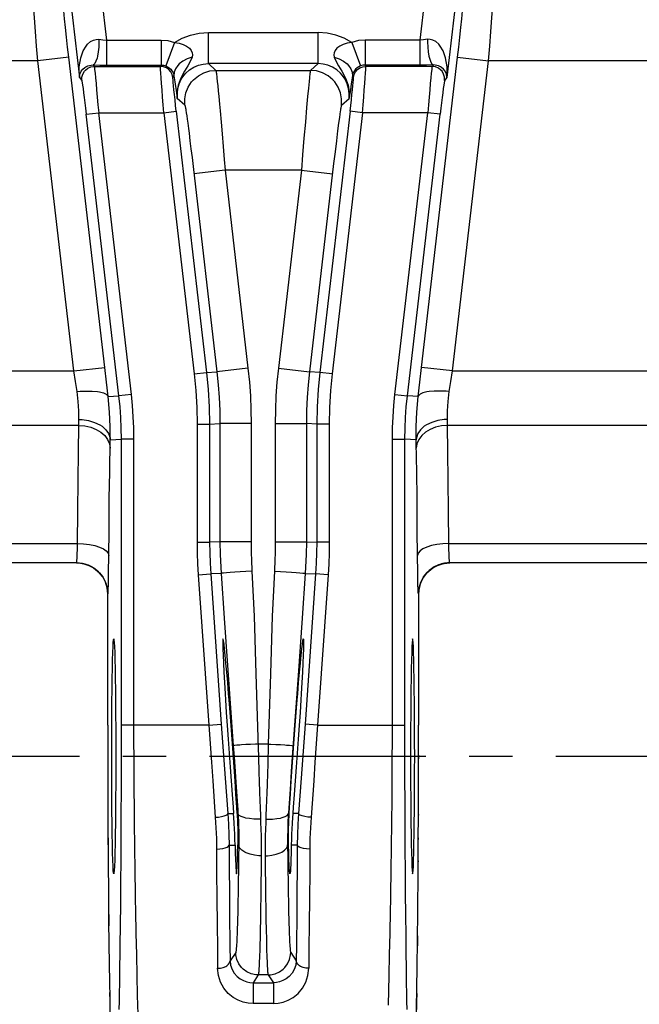
# Model space of a CAD drawing. Extents: x 0 to 420, y 0 to 297.
# Drawn here: x 120 to 145, y 25 to 64 of the extents above; entities that cross this region are included whole.
import ezdxf

# ---------------------------------------------------------------- set-up
doc = ezdxf.new("R2010")
doc.units = 0
doc.header["$LTSCALE"] = 23.1
doc.linetypes.add('CENTER', pattern=[0.6, 0.375, -0.075, 0.075, -0.075])
doc.layers.get('0').update_dxf_attribs({"linetype": 'CONTINUOUS'})
doc.layers.add('DEFAULT_1', color=7, linetype='CENTER')
doc.layers.add('SURFACE', color=7, linetype='CONTINUOUS')

msp = doc.modelspace()

# ---------------------------------------------------------------- linework, layer by layer
at = {"color": 9, "linetype": 'CONTINUOUS'}
for p, q in [((128.034, 63.675), (132.423, 63.675)), ((132.423, 62.425), (128.034, 62.425)), ((128.335, 62.157), (132.122, 62.157)), ((131.756, 58.158), (128.701, 58.158)), ((130.434, 35.184), (130.022, 35.184)), ((128.812, 32.402), (129.043, 32.41)), ((129.186, 32.415), (129.218, 32.416)), ((131.271, 32.415), (131.239, 32.416)), ((131.645, 32.402), (131.414, 32.41)), ((128.862, 31.138), (129.105, 31.146)), ((129.213, 31.15), (129.252, 31.151)), ((131.244, 31.15), (131.205, 31.151)), ((131.595, 31.138), (131.352, 31.146)), ((129.822, 25.636), (130.635, 25.636)), ((130.429, 25.946), (130.028, 25.946)), ((130.635, 24.799), (129.822, 24.799))]:
    msp.add_line(p, q, dxfattribs=at)
at = {"color": 7, "linetype": 'CONTINUOUS'}
for points in [[(124.248, 29.996), (124.238, 30.03), (124.228, 30.132), (124.219, 30.301), (124.21, 30.534), (124.201, 30.828), (124.194, 31.178), (124.187, 31.579), (124.181, 32.026), (124.175, 32.512), (124.171, 33.029), (124.168, 33.571), (124.167, 34.129), (124.166, 34.696), (124.167, 35.262), (124.168, 35.82), (124.171, 36.362), (124.175, 36.88), (124.181, 37.365), (124.187, 37.812), (124.194, 38.213), (124.201, 38.564), (124.21, 38.857), (124.219, 39.09), (124.228, 39.259), (124.238, 39.361), (124.248, 39.396)], [(124.248, 39.396), (124.258, 39.361), (124.268, 39.259), (124.277, 39.09), (124.286, 38.857), (124.295, 38.564), (124.303, 38.213), (124.31, 37.812), (124.316, 37.365), (124.321, 36.88), (124.325, 36.362), (124.328, 35.82), (124.33, 35.262), (124.33, 34.696), (124.33, 34.129), (124.328, 33.571), (124.325, 33.029), (124.321, 32.512), (124.316, 32.026), (124.31, 31.579), (124.303, 31.178), (124.295, 30.828), (124.286, 30.534), (124.277, 30.301), (124.268, 30.132), (124.258, 30.03), (124.248, 29.996)], [(128.622, 39.396), (128.618, 39.387), (128.613, 39.321), (128.613, 39.191), (128.617, 38.997), (128.627, 38.742), (128.641, 38.431), (128.659, 38.067), (128.681, 37.655), (128.707, 37.202), (128.722, 36.961), (128.753, 36.457), (128.787, 35.928), (128.824, 35.381), (128.862, 34.825), (128.902, 34.266), (128.942, 33.714), (128.983, 33.175), (129.023, 32.658), (129.043, 32.41)], [(129.186, 32.415), (129.171, 32.663), (129.138, 33.179), (129.103, 33.717), (129.066, 34.268), (129.027, 34.826), (128.987, 35.382), (128.946, 35.928), (128.906, 36.457), (128.866, 36.962), (128.847, 37.202), (128.809, 37.655), (128.773, 38.067), (128.74, 38.431), (128.71, 38.743), (128.684, 38.997), (128.661, 39.191), (128.642, 39.322), (128.628, 39.387), (128.622, 39.396)], [(131.271, 32.415), (131.286, 32.663), (131.319, 33.179), (131.354, 33.717), (131.391, 34.268), (131.43, 34.826), (131.47, 35.382), (131.511, 35.928), (131.551, 36.457), (131.591, 36.962), (131.61, 37.202), (131.648, 37.655), (131.684, 38.067), (131.717, 38.431), (131.747, 38.743), (131.773, 38.997), (131.796, 39.191), (131.815, 39.322), (131.829, 39.387), (131.834, 39.396)], [(131.834, 39.396), (131.839, 39.387), (131.844, 39.321), (131.844, 39.191), (131.84, 38.997), (131.83, 38.742), (131.816, 38.431), (131.798, 38.067), (131.776, 37.655), (131.749, 37.202), (131.735, 36.961), (131.704, 36.457), (131.67, 35.928), (131.633, 35.381), (131.595, 34.825), (131.555, 34.266), (131.515, 33.714), (131.474, 33.175), (131.434, 32.658), (131.414, 32.41)], [(136.209, 39.396), (136.199, 39.361), (136.189, 39.259), (136.18, 39.09), (136.171, 38.857), (136.162, 38.564), (136.154, 38.213), (136.147, 37.812), (136.141, 37.365), (136.136, 36.88), (136.132, 36.362), (136.129, 35.82), (136.127, 35.262), (136.127, 34.696), (136.127, 34.129), (136.129, 33.571), (136.132, 33.029), (136.136, 32.512), (136.141, 32.026), (136.147, 31.579), (136.154, 31.178), (136.162, 30.828), (136.171, 30.534), (136.18, 30.301), (136.189, 30.132), (136.199, 30.03), (136.209, 29.996)], [(136.209, 29.996), (136.219, 30.03), (136.228, 30.132), (136.238, 30.301), (136.247, 30.534), (136.255, 30.828), (136.263, 31.178), (136.27, 31.579), (136.276, 32.026), (136.281, 32.512), (136.286, 33.029), (136.289, 33.571), (136.29, 34.129), (136.291, 34.696), (136.29, 35.262), (136.289, 35.82), (136.286, 36.362), (136.281, 36.88), (136.276, 37.365), (136.27, 37.812), (136.263, 38.213), (136.255, 38.564), (136.247, 38.857), (136.238, 39.09), (136.228, 39.259), (136.219, 39.361), (136.209, 39.396)], [(129.105, 31.146), (129.099, 31.376), (129.09, 31.623), (129.085, 31.753), (129.069, 32.043), (129.043, 32.41)], [(129.186, 32.415), (129.204, 32.048), (129.213, 31.758), (129.215, 31.628), (129.216, 31.38), (129.213, 31.15)], [(131.244, 31.15), (131.241, 31.38), (131.242, 31.628), (131.244, 31.758), (131.253, 32.048), (131.271, 32.415)], [(131.414, 32.41), (131.388, 32.043), (131.372, 31.753), (131.367, 31.623), (131.358, 31.376), (131.352, 31.146)], [(129.105, 31.146), (129.112, 30.83), (129.12, 30.56), (129.128, 30.34), (129.132, 30.249), (129.141, 30.109), (129.15, 30.024), (129.159, 29.996)], [(129.159, 29.996), (129.168, 30.024), (129.177, 30.109), (129.185, 30.25), (129.19, 30.341), (129.198, 30.561), (129.206, 30.832), (129.213, 31.15)], [(131.298, 29.996), (131.289, 30.024), (131.28, 30.109), (131.271, 30.25), (131.267, 30.341), (131.259, 30.561), (131.251, 30.832), (131.244, 31.15)], [(131.352, 31.146), (131.345, 30.83), (131.337, 30.56), (131.329, 30.34), (131.325, 30.249), (131.316, 30.109), (131.307, 30.024), (131.298, 29.996)]]:
    msp.add_lwpolyline(points, dxfattribs=at)
at = {"layer": 'DEFAULT_1', "color": 2, "linetype": 'CENTER'}
msp.add_line((192.178, 34.696), (43.048, 34.696), dxfattribs=at)
at = {"layer": 'SURFACE', "color": 9, "linetype": 'CONTINUOUS'}
for p, q in [((123.673, 65.863), (123.963, 63.37)), ((136.784, 65.863), (136.494, 63.37)), ((122.432, 65.719), (122.878, 61.87)), ((138.025, 65.719), (137.579, 61.87)), ((128.034, 62.425), (128.034, 63.675)), ((132.423, 62.425), (132.423, 63.675)), ((123.963, 63.37), (126.153, 63.37)), ((123.963, 63.37), (123.963, 62.37)), ((126.153, 63.37), (126.153, 62.37)), ((126.678, 63.275), (126.328, 62.339)), ((133.779, 63.275), (134.129, 62.339)), ((136.494, 63.37), (134.304, 63.37)), ((134.304, 63.37), (134.304, 62.37)), ((136.494, 63.37), (136.494, 62.37)), ((122.449, 62.684), (121.208, 62.54)), ((123.89, 50.268), (122.449, 62.684)), ((136.567, 50.268), (138.008, 62.684)), ((138.008, 62.684), (139.249, 62.54)), ((121.208, 62.54), (113.849, 62.54)), ((122.648, 50.124), (121.208, 62.54)), ((123.419, 62.372), (123.466, 62.312)), ((123.466, 62.312), (126.121, 62.312)), ((123.963, 62.37), (126.153, 62.37)), ((126.121, 62.312), (126.153, 62.37)), ((128.335, 62.157), (128.034, 62.425)), ((132.122, 62.157), (132.423, 62.425)), ((136.494, 62.37), (134.304, 62.37)), ((134.336, 62.312), (134.304, 62.37)), ((136.991, 62.312), (134.336, 62.312)), ((137.038, 62.372), (136.991, 62.312)), ((137.809, 50.124), (139.249, 62.54)), ((146.608, 62.54), (139.249, 62.54)), ((126.618, 61.87), (126.659, 61.943)), ((133.839, 61.87), (133.798, 61.943)), ((122.878, 61.87), (122.97, 61.754)), ((128.376, 61.859), (128.391, 61.713)), ((128.391, 61.713), (128.409, 61.539)), ((128.409, 61.539), (128.428, 61.34)), ((132.066, 61.713), (132.039, 61.443)), ((137.579, 61.87), (137.487, 61.754)), ((128.428, 61.34), (128.449, 61.116)), ((128.449, 61.116), (128.478, 60.804)), ((132.008, 61.116), (131.967, 60.67)), ((132.039, 61.443), (132.008, 61.116)), ((133.684, 61.148), (133.664, 61.031)), ((127.093, 60.763), (126.793, 61.031)), ((128.478, 60.804), (128.502, 60.532)), ((133.364, 60.763), (133.664, 61.031)), ((123.149, 60.405), (123.646, 60.462)), ((124.458, 49.123), (123.149, 60.405)), ((123.646, 60.462), (126.254, 60.462)), ((124.955, 49.181), (123.646, 60.462)), ((126.254, 60.462), (126.751, 60.52)), ((126.254, 60.462), (127.467, 50.009)), ((126.751, 60.52), (127.964, 50.066)), ((127.134, 60.559), (127.15, 60.458)), ((127.15, 60.458), (127.167, 60.338)), ((127.167, 60.338), (127.187, 60.201)), ((128.502, 60.532), (128.541, 60.089)), ((131.967, 60.67), (131.916, 60.089)), ((133.706, 60.52), (132.493, 50.066)), ((134.203, 60.462), (132.99, 50.009)), ((133.298, 60.4), (133.28, 60.272)), ((134.203, 60.462), (133.706, 60.52)), ((136.811, 60.462), (134.203, 60.462)), ((135.502, 49.181), (136.811, 60.462)), ((135.999, 49.123), (137.308, 60.405)), ((137.308, 60.405), (136.811, 60.462)), ((127.187, 60.201), (127.208, 60.047)), ((127.208, 60.047), (127.237, 59.833)), ((128.541, 60.089), (128.582, 59.614)), ((131.916, 60.089), (131.861, 59.449)), ((133.249, 60.047), (133.208, 59.741)), ((133.28, 60.272), (133.249, 60.047)), ((127.237, 59.833), (127.261, 59.646)), ((127.261, 59.646), (127.3, 59.342)), ((128.582, 59.614), (128.624, 59.113)), ((133.208, 59.741), (133.157, 59.342)), ((127.3, 59.342), (127.34, 59.015)), ((131.861, 59.449), (131.805, 58.769)), ((133.157, 59.342), (133.103, 58.901)), ((127.34, 59.015), (127.382, 58.67)), ((128.624, 59.113), (128.666, 58.595)), ((131.805, 58.769), (131.756, 58.158)), ((133.103, 58.901), (133.047, 58.434)), ((127.382, 58.67), (127.424, 58.314)), ((128.666, 58.595), (128.701, 58.158)), ((133.047, 58.434), (132.078, 50.09)), ((127.424, 58.314), (128.379, 50.09)), ((128.701, 58.158), (127.46, 58.014)), ((128.701, 58.158), (129.62, 50.234)), ((131.756, 58.158), (130.837, 50.234)), ((131.756, 58.158), (132.997, 58.014)), ((112.409, 50.124), (122.648, 50.124)), ((122.648, 50.124), (123.89, 50.268)), ((127.467, 50.009), (127.964, 50.066)), ((127.964, 50.066), (128.379, 50.09)), ((129.62, 50.234), (128.379, 50.09)), ((130.837, 50.234), (132.078, 50.09)), ((132.493, 50.066), (132.078, 50.09)), ((132.99, 50.009), (132.493, 50.066)), ((137.809, 50.124), (136.567, 50.268)), ((137.809, 50.124), (148.048, 50.124)), ((124.023, 49.098), (124.458, 49.123)), ((124.955, 49.181), (124.458, 49.123)), ((135.502, 49.181), (135.999, 49.123)), ((136.434, 49.098), (135.999, 49.123)), ((122.852, 47.943), (122.858, 48.179)), ((122.852, 47.943), (112.205, 47.943)), ((127.584, 47.992), (128.084, 47.992)), ((127.584, 47.992), (127.584, 43.269)), ((128.084, 47.992), (128.499, 48.016)), ((128.084, 47.992), (128.084, 43.269)), ((129.749, 48.016), (128.499, 48.016)), ((128.499, 48.016), (128.499, 43.283)), ((129.749, 48.016), (129.749, 43.283)), ((130.708, 48.016), (131.958, 48.016)), ((130.708, 48.016), (130.708, 43.283)), ((132.373, 47.992), (131.958, 48.016)), ((131.958, 48.016), (131.958, 43.283)), ((132.873, 47.992), (132.373, 47.992)), ((132.373, 47.992), (132.373, 43.269)), ((132.873, 47.992), (132.873, 43.269)), ((148.252, 47.943), (137.605, 47.943)), ((124.086, 46.067), (124.108, 47.369)), ((124.108, 47.369), (124.558, 47.395)), ((125.058, 47.395), (124.558, 47.395)), ((124.558, 35.232), (124.558, 47.395)), ((125.058, 35.946), (125.058, 47.395)), ((135.399, 47.395), (135.899, 47.395)), ((136.349, 47.369), (135.899, 47.395)), ((135.899, 35.708), (135.899, 47.395)), ((112.256, 43.216), (122.801, 43.216)), ((127.584, 43.269), (128.084, 43.269)), ((128.499, 43.283), (128.084, 43.269)), ((129.749, 43.283), (128.499, 43.283)), ((130.708, 43.283), (131.958, 43.283)), ((131.958, 43.283), (132.373, 43.269)), ((132.873, 43.269), (132.373, 43.269)), ((137.656, 43.216), (148.201, 43.216)), ((122.76, 42.446), (122.764, 42.449)), ((137.697, 42.446), (137.668, 42.445)), ((137.697, 42.446), (137.693, 42.449)), ((127.629, 41.969), (128.128, 42.004)), ((127.629, 41.969), (128.054, 35.946)), ((128.543, 42.019), (128.128, 42.004)), ((128.128, 42.004), (128.552, 35.981)), ((132.329, 42.004), (131.904, 35.981)), ((131.914, 42.019), (132.329, 42.004)), ((132.827, 41.969), (132.329, 42.004)), ((132.827, 41.969), (132.403, 35.946)), ((124.008, 41.196), (124.01, 41.196)), ((136.449, 41.196), (136.447, 41.196)), ((124.008, 35.946), (124.008, 35.946)), ((128.054, 35.946), (124.558, 35.946)), ((125.059, 35.21), (125.058, 35.946)), ((128.054, 35.946), (128.552, 35.981)), ((132.403, 35.946), (131.904, 35.981)), ((132.403, 35.946), (135.899, 35.946)), ((136.449, 35.946), (136.449, 35.946)), ((135.9, 34.756), (135.899, 35.708)), ((124.556, 34.28), (124.558, 35.232)), ((129.034, 35.115), (129.065, 34.673)), ((135.902, 33.805), (135.9, 34.756)), ((136.448, 34.741), (136.448, 34.598)), ((129.065, 34.673), (129.106, 34.087)), ((131.392, 34.673), (131.351, 34.087)), ((124.554, 33.332), (124.556, 34.28)), ((129.106, 34.087), (129.135, 33.656)), ((131.351, 34.087), (131.302, 33.373)), ((129.135, 33.656), (129.173, 33.094)), ((135.905, 32.86), (135.902, 33.805)), ((124.55, 32.391), (124.554, 33.332)), ((131.302, 33.373), (131.266, 32.819)), ((131.266, 32.819), (131.239, 32.416)), ((135.909, 31.924), (135.905, 32.86)), ((124.546, 31.461), (124.55, 32.391)), ((136.441, 32.362), (136.441, 32.337)), ((135.914, 31.002), (135.909, 31.924)), ((124.02, 31.431), (124.023, 30.972)), ((124.54, 30.547), (124.546, 31.461)), ((129.252, 31.151), (129.247, 30.638)), ((131.205, 31.151), (131.21, 30.638)), ((136.437, 31.431), (136.437, 31.365)), ((135.92, 30.097), (135.914, 31.002)), ((124.534, 29.652), (124.54, 30.547)), ((129.247, 30.638), (129.241, 30.149)), ((130.152, 30.716), (130.146, 30.148)), ((130.305, 30.716), (130.31, 30.148)), ((131.21, 30.638), (131.216, 30.149)), ((136.432, 30.518), (136.431, 30.472)), ((129.241, 30.149), (129.234, 29.685)), ((130.146, 30.148), (130.14, 29.606)), ((130.31, 30.148), (130.316, 29.606)), ((131.216, 30.149), (131.223, 29.685)), ((135.927, 29.213), (135.92, 30.097)), ((124.526, 28.78), (124.534, 29.652)), ((129.234, 29.685), (129.227, 29.25)), ((130.14, 29.606), (130.134, 29.092)), ((130.316, 29.606), (130.323, 29.092)), ((131.223, 29.685), (131.23, 29.25)), ((124.035, 29.201), (124.035, 29.188)), ((129.227, 29.25), (129.219, 28.845)), ((131.23, 29.25), (131.238, 28.845)), ((135.935, 28.353), (135.927, 29.213)), ((124.038, 28.834), (124.047, 27.917)), ((124.518, 27.934), (124.526, 28.78)), ((129.219, 28.845), (129.211, 28.473)), ((130.134, 29.092), (130.127, 28.61)), ((130.323, 29.092), (130.33, 28.61)), ((131.238, 28.845), (131.246, 28.473)), ((130.127, 28.61), (130.119, 28.161)), ((130.33, 28.61), (130.338, 28.161)), ((131.246, 28.473), (131.255, 28.135)), ((135.307, 27.615), (135.324, 28.506)), ((130.119, 28.161), (130.111, 27.749)), ((130.338, 28.161), (130.346, 27.749)), ((135.944, 27.522), (135.935, 28.353)), ((125.167, 26.751), (125.15, 27.615)), ((130.346, 27.749), (130.355, 27.374)), ((135.29, 26.751), (135.307, 27.615)), ((135.954, 26.723), (135.944, 27.522)), ((136.405, 27.509), (136.4, 27.108)), ((124.055, 27.187), (124.057, 27.108)), ((129.128, 26.845), (128.903, 26.507)), ((131.329, 26.845), (131.554, 26.507)), ((125.185, 25.919), (125.167, 26.751)), ((135.272, 25.919), (135.29, 26.751)), ((124.066, 26.381), (124.067, 26.334)), ((124.076, 25.669), (124.077, 25.596)), ((125.203, 25.124), (125.185, 25.919)), ((130.028, 25.946), (129.822, 25.636)), ((129.822, 25.636), (129.822, 24.799)), ((130.429, 25.946), (130.635, 25.636)), ((130.635, 25.636), (130.635, 24.799)), ((135.245, 24.742), (135.272, 25.919)), ((124.083, 25.242), (124.089, 24.899)), ((125.221, 24.37), (125.203, 25.124))]:
    msp.add_line(p, q, dxfattribs=at)
at = {"layer": 'SURFACE', "color": 7, "linetype": 'CONTINUOUS'}
for p, q in [((122.76, 42.446), (112.297, 42.446)), ((148.16, 42.446), (137.697, 42.446)), ((124.008, 35.946), (124.008, 41.196)), ((136.449, 41.196), (136.449, 35.946))]:
    msp.add_line(p, q, dxfattribs=at)
at = {"layer": 'SURFACE', "color": 9, "linetype": 'CONTINUOUS'}
for points in [[(121.208, 62.54), (121.161, 63.131), (121.117, 63.709), (121.075, 64.261), (121.038, 64.775), (121.005, 65.239), (120.991, 65.45), (120.967, 65.823), (120.949, 66.123), (120.938, 66.346), (120.933, 66.486), (120.936, 66.54)], [(139.249, 62.54), (139.296, 63.131), (139.34, 63.709), (139.382, 64.261), (139.419, 64.775), (139.452, 65.239), (139.466, 65.45), (139.49, 65.823), (139.508, 66.123), (139.519, 66.346), (139.523, 66.486), (139.521, 66.54)], [(122.449, 62.684), (122.403, 63.09), (122.358, 63.488), (122.317, 63.867), (122.279, 64.22), (122.247, 64.54), (122.232, 64.685), (122.208, 64.941), (122.19, 65.148), (122.179, 65.301), (122.175, 65.397), (122.178, 65.434)], [(138.008, 62.684), (138.054, 63.09), (138.099, 63.488), (138.14, 63.867), (138.178, 64.22), (138.21, 64.54), (138.225, 64.685), (138.249, 64.941), (138.267, 65.148), (138.278, 65.301), (138.282, 65.397), (138.279, 65.434)], [(126.678, 63.275), (126.99, 63.446), (127.324, 63.572), (127.672, 63.648), (128.034, 63.675)], [(133.779, 63.275), (133.467, 63.446), (133.133, 63.572), (132.785, 63.648), (132.423, 63.675)], [(122.878, 61.87), (122.871, 62.299), (122.929, 62.664), (123.026, 62.938), (123.14, 63.132), (123.199, 63.204), (123.317, 63.308), (123.433, 63.369), (123.544, 63.398), (123.657, 63.399)], [(123.657, 63.399), (123.656, 63.294), (123.646, 63.088), (123.625, 62.895), (123.596, 62.722), (123.579, 62.646), (123.538, 62.519), (123.493, 62.429), (123.444, 62.38), (123.419, 62.372)], [(123.657, 63.399), (123.808, 63.384), (123.963, 63.37)], [(126.153, 63.37), (126.419, 63.346), (126.678, 63.275)], [(126.678, 63.275), (126.862, 63.248), (127.023, 63.198), (127.166, 63.126), (127.275, 63.039), (127.346, 62.951), (127.386, 62.863), (127.396, 62.775), (127.381, 62.686)], [(133.779, 63.275), (133.595, 63.248), (133.434, 63.198), (133.291, 63.126), (133.182, 63.039), (133.111, 62.951), (133.071, 62.863), (133.06, 62.775), (133.076, 62.686)], [(134.304, 63.37), (134.038, 63.346), (133.779, 63.275)], [(136.8, 63.399), (136.649, 63.384), (136.494, 63.37)], [(136.8, 63.399), (136.801, 63.294), (136.811, 63.088), (136.831, 62.895), (136.861, 62.722), (136.878, 62.646), (136.919, 62.519), (136.964, 62.429), (137.013, 62.38), (137.038, 62.372)], [(137.579, 61.87), (137.586, 62.299), (137.528, 62.664), (137.431, 62.938), (137.317, 63.132), (137.258, 63.204), (137.14, 63.308), (137.024, 63.369), (136.913, 63.398), (136.8, 63.399)], [(127.381, 62.686), (127.188, 62.62), (127.015, 62.529), (126.87, 62.418), (126.81, 62.356), (126.718, 62.224), (126.667, 62.084), (126.659, 61.943)], [(127.381, 62.686), (127.308, 62.507), (127.21, 62.332), (127.078, 62.124), (126.929, 61.848), (126.829, 61.57), (126.785, 61.298), (126.793, 61.031)], [(133.076, 62.686), (133.269, 62.62), (133.442, 62.529), (133.587, 62.418), (133.647, 62.356), (133.739, 62.224), (133.79, 62.084), (133.798, 61.943)], [(133.076, 62.686), (133.149, 62.507), (133.247, 62.332), (133.379, 62.124), (133.528, 61.848), (133.628, 61.57), (133.672, 61.298), (133.664, 61.031)], [(122.878, 61.87), (122.894, 62.005), (122.947, 62.122), (123.017, 62.211), (123.095, 62.275), (123.134, 62.3), (123.21, 62.335), (123.282, 62.357), (123.35, 62.369), (123.419, 62.372)], [(122.97, 61.754), (122.971, 61.884), (123.006, 62.008), (123.072, 62.119), (123.115, 62.168), (123.218, 62.246), (123.338, 62.295), (123.466, 62.312)], [(123.419, 62.372), (123.688, 62.371), (123.963, 62.37)], [(123.466, 62.312), (123.473, 62.276), (123.485, 62.188), (123.5, 62.049), (123.519, 61.863), (123.541, 61.637), (123.565, 61.376), (123.591, 61.088), (123.618, 60.781), (123.646, 60.462)], [(126.254, 60.462), (126.228, 60.778), (126.203, 61.084), (126.18, 61.372), (126.161, 61.633), (126.144, 61.86), (126.132, 62.046), (126.124, 62.185), (126.12, 62.275), (126.121, 62.312)], [(126.618, 61.87), (126.589, 61.987), (126.533, 62.094), (126.453, 62.185), (126.354, 62.254), (126.241, 62.297), (126.121, 62.312)], [(126.153, 62.37), (126.242, 62.362), (126.328, 62.339)], [(126.328, 62.339), (126.405, 62.302), (126.472, 62.257), (126.531, 62.202), (126.578, 62.143), (126.611, 62.087), (126.634, 62.035), (126.649, 61.988), (126.659, 61.943)], [(126.793, 61.031), (126.785, 61.231), (126.81, 61.43), (126.867, 61.622), (126.953, 61.803), (127.067, 61.967), (127.133, 62.042), (127.283, 62.175), (127.452, 62.281), (127.636, 62.36), (127.831, 62.408), (128.034, 62.425)], [(133.664, 61.031), (133.672, 61.231), (133.647, 61.43), (133.59, 61.622), (133.504, 61.803), (133.39, 61.967), (133.324, 62.042), (133.174, 62.175), (133.005, 62.281), (132.82, 62.36), (132.626, 62.408), (132.423, 62.425)], [(134.129, 62.339), (134.052, 62.302), (133.985, 62.257), (133.926, 62.202), (133.879, 62.143), (133.846, 62.087), (133.823, 62.035), (133.808, 61.988), (133.798, 61.943)], [(133.839, 61.87), (133.868, 61.987), (133.924, 62.094), (134.004, 62.185), (134.103, 62.254), (134.216, 62.297), (134.336, 62.312)], [(134.304, 62.37), (134.215, 62.362), (134.129, 62.339)], [(134.203, 60.462), (134.229, 60.778), (134.254, 61.084), (134.276, 61.372), (134.296, 61.633), (134.313, 61.86), (134.325, 62.046), (134.333, 62.185), (134.337, 62.275), (134.336, 62.312)], [(137.038, 62.372), (136.769, 62.371), (136.494, 62.37)], [(136.991, 62.312), (136.984, 62.276), (136.972, 62.188), (136.957, 62.049), (136.938, 61.863), (136.916, 61.637), (136.892, 61.376), (136.865, 61.088), (136.839, 60.781), (136.811, 60.462)], [(137.487, 61.754), (137.486, 61.884), (137.451, 62.008), (137.385, 62.119), (137.342, 62.168), (137.239, 62.246), (137.119, 62.295), (136.991, 62.312)], [(137.579, 61.87), (137.563, 62.005), (137.51, 62.122), (137.44, 62.211), (137.362, 62.275), (137.323, 62.3), (137.247, 62.335), (137.175, 62.357), (137.106, 62.369), (137.038, 62.372)], [(126.659, 61.943), (126.691, 61.701), (126.717, 61.514), (126.74, 61.358), (126.76, 61.231), (126.773, 61.148), (126.793, 61.031)], [(127.093, 60.763), (127.089, 61.011), (127.134, 61.254), (127.226, 61.484), (127.362, 61.691), (127.444, 61.784), (127.634, 61.942), (127.852, 62.06), (128.088, 62.133), (128.335, 62.157)], [(128.335, 62.157), (128.336, 62.155), (128.339, 62.144), (128.342, 62.126), (128.347, 62.1), (128.351, 62.067), (128.357, 62.026), (128.363, 61.978), (128.369, 61.922), (128.376, 61.859)], [(132.122, 62.157), (132.121, 62.155), (132.118, 62.144), (132.114, 62.126), (132.11, 62.1), (132.106, 62.067), (132.1, 62.026), (132.094, 61.978), (132.088, 61.922), (132.081, 61.859), (132.066, 61.713)], [(133.364, 60.763), (133.368, 61.011), (133.323, 61.254), (133.231, 61.484), (133.095, 61.691), (133.013, 61.784), (132.823, 61.942), (132.605, 62.06), (132.369, 62.133), (132.122, 62.157)], [(133.798, 61.943), (133.766, 61.701), (133.74, 61.514), (133.717, 61.358), (133.697, 61.231), (133.684, 61.148)], [(122.97, 61.754), (122.977, 61.728), (122.988, 61.664), (123.003, 61.562), (123.022, 61.427), (123.044, 61.262), (123.069, 61.071), (123.095, 60.861), (123.122, 60.637), (123.149, 60.405)], [(126.751, 60.52), (126.725, 60.75), (126.7, 60.974), (126.677, 61.184), (126.657, 61.374), (126.641, 61.54), (126.628, 61.675), (126.62, 61.777), (126.617, 61.843), (126.618, 61.87)], [(133.706, 60.52), (133.732, 60.75), (133.757, 60.974), (133.78, 61.184), (133.8, 61.374), (133.816, 61.54), (133.829, 61.675), (133.837, 61.777), (133.84, 61.843), (133.839, 61.87)], [(137.487, 61.754), (137.48, 61.728), (137.469, 61.664), (137.454, 61.562), (137.435, 61.427), (137.413, 61.262), (137.388, 61.071), (137.362, 60.861), (137.335, 60.637), (137.308, 60.405)], [(127.093, 60.763), (127.094, 60.762), (127.097, 60.754), (127.101, 60.742), (127.105, 60.724), (127.11, 60.701), (127.115, 60.673), (127.121, 60.64), (127.127, 60.602), (127.134, 60.559)], [(133.364, 60.763), (133.362, 60.762), (133.36, 60.754), (133.356, 60.742), (133.352, 60.724), (133.347, 60.701), (133.342, 60.673), (133.336, 60.64), (133.329, 60.602), (133.323, 60.559), (133.315, 60.511), (133.298, 60.4)], [(122.781, 49.298), (122.716, 49.708), (122.648, 50.124)], [(124.023, 49.098), (123.957, 49.678), (123.89, 50.268)], [(127.964, 50.066), (128.03, 49.377), (128.07, 48.685), (128.084, 47.992)], [(128.379, 50.09), (128.431, 49.573), (128.469, 49.055), (128.491, 48.536), (128.499, 48.016)], [(129.62, 50.234), (129.676, 49.681), (129.716, 49.127), (129.741, 48.572), (129.749, 48.016)], [(130.837, 50.234), (130.781, 49.681), (130.74, 49.127), (130.716, 48.572), (130.708, 48.016)], [(132.078, 50.09), (132.026, 49.573), (131.988, 49.055), (131.966, 48.536), (131.958, 48.016)], [(132.493, 50.066), (132.427, 49.377), (132.387, 48.685), (132.373, 47.992)], [(136.434, 49.098), (136.5, 49.678), (136.567, 50.268)], [(137.676, 49.298), (137.741, 49.708), (137.809, 50.124)], [(127.467, 50.009), (127.532, 49.338), (127.571, 48.666), (127.584, 47.992)], [(132.99, 50.009), (132.925, 49.338), (132.886, 48.666), (132.873, 47.992)], [(122.781, 49.298), (122.907, 49.309), (123.154, 49.32), (123.385, 49.317), (123.592, 49.298), (123.683, 49.283), (123.837, 49.244), (123.947, 49.192), (124.01, 49.131), (124.023, 49.098)], [(122.858, 48.179), (122.856, 48.521), (122.831, 48.897), (122.781, 49.298)], [(137.676, 49.298), (137.55, 49.309), (137.303, 49.32), (137.072, 49.317), (136.865, 49.298), (136.774, 49.283), (136.62, 49.244), (136.51, 49.192), (136.447, 49.131), (136.434, 49.098)], [(137.599, 48.179), (137.601, 48.521), (137.626, 48.897), (137.676, 49.298)], [(124.108, 47.369), (124.105, 47.898), (124.078, 48.479), (124.023, 49.098)], [(124.558, 47.395), (124.552, 47.828), (124.533, 48.26), (124.502, 48.692), (124.458, 49.123)], [(125.058, 47.395), (125.051, 47.842), (125.032, 48.289), (125, 48.735), (124.955, 49.181)], [(135.399, 47.395), (135.406, 47.842), (135.425, 48.289), (135.457, 48.735), (135.502, 49.181)], [(135.899, 47.395), (135.905, 47.828), (135.924, 48.26), (135.955, 48.692), (135.999, 49.123)], [(136.349, 47.369), (136.352, 47.898), (136.379, 48.479), (136.434, 49.098)], [(122.858, 48.179), (122.987, 48.174), (123.241, 48.137), (123.478, 48.067), (123.688, 47.967), (123.781, 47.907), (123.935, 47.771), (124.042, 47.617), (124.099, 47.453), (124.108, 47.369)], [(137.599, 48.179), (137.47, 48.174), (137.216, 48.137), (136.979, 48.067), (136.769, 47.967), (136.676, 47.907), (136.522, 47.771), (136.415, 47.617), (136.358, 47.453), (136.349, 47.369)], [(137.605, 47.943), (137.601, 48.098), (137.599, 48.179)], [(122.801, 43.216), (122.81, 44.514), (122.822, 45.739), (122.836, 46.88), (122.852, 47.943)], [(122.852, 47.943), (123.094, 47.923), (123.327, 47.87), (123.542, 47.786), (123.731, 47.673), (123.886, 47.535), (124.003, 47.379), (124.076, 47.21), (124.102, 47.034)], [(137.605, 47.943), (137.363, 47.923), (137.13, 47.87), (136.915, 47.786), (136.726, 47.673), (136.571, 47.535), (136.454, 47.379), (136.381, 47.21), (136.355, 47.034)], [(137.656, 43.216), (137.647, 44.514), (137.635, 45.739), (137.621, 46.88), (137.605, 47.943)], [(135.324, 28.506), (135.332, 28.961), (135.34, 29.421), (135.348, 29.887), (135.355, 30.357), (135.361, 30.831), (135.368, 31.309), (135.374, 31.79), (135.379, 32.274), (135.384, 32.76), (135.388, 33.248), (135.391, 33.737), (135.394, 34.228), (135.397, 34.719), (135.398, 35.21), (135.399, 35.7), (135.399, 47.395)], [(136.371, 46.067), (136.351, 47.253), (136.349, 47.369)], [(124.049, 42.561), (124.06, 43.917), (124.072, 45.031), (124.086, 46.067)], [(136.397, 43.917), (136.385, 45.031), (136.371, 46.067)], [(136.447, 41.196), (136.443, 41.203), (136.437, 41.264), (136.43, 41.385), (136.424, 41.564), (136.421, 41.673), (136.416, 41.927), (136.412, 42.227), (136.408, 42.561), (136.397, 43.917)], [(122.764, 42.449), (122.77, 42.48), (122.777, 42.541), (122.783, 42.63), (122.786, 42.684), (122.791, 42.811), (122.796, 42.961), (122.799, 43.128), (122.801, 43.216)], [(122.801, 43.216), (123.042, 43.206), (123.274, 43.178), (123.489, 43.133), (123.677, 43.073), (123.833, 43.001), (123.95, 42.919), (124.023, 42.83), (124.05, 42.737)], [(127.584, 43.269), (127.589, 42.835), (127.604, 42.402), (127.629, 41.969)], [(128.084, 43.269), (128.089, 42.847), (128.103, 42.425), (128.128, 42.004)], [(128.499, 43.283), (128.506, 42.779), (128.515, 42.526), (128.543, 42.019)], [(129.749, 43.283), (129.753, 42.814), (129.76, 42.578), (129.78, 42.106)], [(130.708, 43.283), (130.704, 42.814), (130.697, 42.578), (130.677, 42.106)], [(131.958, 43.283), (131.951, 42.779), (131.942, 42.526), (131.914, 42.019)], [(132.373, 43.269), (132.368, 42.847), (132.353, 42.425), (132.329, 42.004)], [(132.873, 43.269), (132.868, 42.835), (132.853, 42.402), (132.827, 41.969)], [(137.656, 43.216), (137.415, 43.206), (137.183, 43.178), (136.968, 43.133), (136.78, 43.073), (136.624, 43.001), (136.507, 42.919), (136.434, 42.83), (136.407, 42.737)], [(137.693, 42.449), (137.687, 42.48), (137.68, 42.541), (137.674, 42.63), (137.671, 42.684), (137.666, 42.811), (137.661, 42.961), (137.658, 43.128), (137.656, 43.216)], [(122.76, 42.446), (122.789, 42.445), (122.851, 42.442), (122.913, 42.436), (122.975, 42.427), (123.036, 42.414), (123.096, 42.399), (123.156, 42.38), (123.215, 42.359), (123.272, 42.335), (123.328, 42.308), (123.383, 42.278), (123.436, 42.246), (123.488, 42.21), (123.537, 42.173), (123.585, 42.133), (123.631, 42.09), (123.653, 42.068), (123.695, 42.023), (123.735, 41.975), (123.773, 41.925), (123.808, 41.874), (123.841, 41.821), (123.871, 41.766), (123.898, 41.71), (123.922, 41.652), (123.943, 41.594), (123.961, 41.534), (123.977, 41.474), (123.989, 41.413), (123.999, 41.351), (124.005, 41.289), (124.008, 41.227), (124.008, 41.196)], [(123.807, 41.876), (123.799, 41.89), (123.644, 42.079), (123.455, 42.235), (123.239, 42.35), (123.004, 42.422), (122.76, 42.446)], [(124.01, 41.196), (124.013, 41.203), (124.02, 41.264), (124.027, 41.385), (124.033, 41.564), (124.036, 41.673), (124.041, 41.927), (124.045, 42.227), (124.049, 42.561)], [(137.668, 42.445), (137.606, 42.442), (137.544, 42.436), (137.482, 42.427), (137.421, 42.414), (137.36, 42.399), (137.301, 42.38), (137.242, 42.359), (137.185, 42.335), (137.129, 42.308), (137.074, 42.278), (137.021, 42.246), (136.969, 42.21), (136.919, 42.173), (136.872, 42.133), (136.826, 42.09), (136.804, 42.068), (136.762, 42.023), (136.722, 41.975), (136.684, 41.925), (136.649, 41.874), (136.616, 41.821), (136.586, 41.766), (136.559, 41.71), (136.535, 41.652), (136.514, 41.594), (136.495, 41.534)], [(136.65, 41.876), (136.657, 41.89), (136.813, 42.079), (137.002, 42.235), (137.218, 42.35), (137.453, 42.422), (137.697, 42.446)], [(129.78, 42.106), (129.541, 42.093), (129.311, 42.079), (129.099, 42.066), (128.913, 42.053), (128.759, 42.042), (128.643, 42.032), (128.571, 42.024), (128.543, 42.019)], [(128.543, 42.019), (128.671, 40.223), (129.034, 35.115)], [(129.78, 42.106), (129.863, 40.307), (129.94, 38.005)], [(130.677, 42.106), (130.594, 40.307), (130.517, 38.005), (130.434, 35.184)], [(130.677, 42.106), (130.916, 42.093), (131.146, 42.079), (131.358, 42.066), (131.544, 42.053), (131.698, 42.042), (131.814, 42.032), (131.886, 42.024), (131.914, 42.019)], [(131.914, 42.019), (131.786, 40.223), (131.623, 37.928), (131.392, 34.673)], [(124.01, 41.196), (123.986, 41.439), (123.915, 41.674), (123.905, 41.692)], [(136.447, 41.196), (136.471, 41.439), (136.542, 41.674), (136.552, 41.692)], [(136.495, 41.534), (136.48, 41.474), (136.468, 41.413), (136.458, 41.351), (136.452, 41.289), (136.449, 41.227), (136.449, 41.196)], [(129.94, 38.005), (130.027, 35.019), (130.037, 34.689), (130.056, 34.036)], [(128.054, 35.946), (128.156, 34.46), (128.208, 33.72), (128.313, 32.255)], [(128.552, 35.981), (128.655, 34.54), (128.707, 33.822), (128.812, 32.402)], [(131.904, 35.981), (131.802, 34.54), (131.75, 33.822), (131.645, 32.402)], [(132.403, 35.946), (132.301, 34.46), (132.249, 33.72), (132.144, 32.255)], [(125.15, 27.615), (125.133, 28.506), (125.125, 28.961), (125.117, 29.421), (125.109, 29.887), (125.102, 30.357), (125.096, 30.831), (125.089, 31.309), (125.083, 31.79), (125.078, 32.274), (125.073, 32.76), (125.069, 33.248), (125.066, 33.737), (125.063, 34.228), (125.06, 34.719), (125.059, 35.21)], [(130.022, 35.184), (129.92, 35.181), (129.72, 35.173), (129.532, 35.164), (129.366, 35.154), (129.293, 35.149), (129.171, 35.138), (129.086, 35.128), (129.041, 35.119), (129.034, 35.115)], [(130.434, 35.184), (130.411, 34.36), (130.401, 34.036)], [(130.434, 35.184), (130.537, 35.181), (130.737, 35.173), (130.925, 35.164), (131.091, 35.154), (131.164, 35.149), (131.286, 35.138), (131.371, 35.128), (131.416, 35.119), (131.423, 35.115)], [(130.056, 34.036), (130.066, 33.715), (130.081, 33.243)], [(130.401, 34.036), (130.386, 33.557), (130.376, 33.243), (130.365, 32.934), (130.353, 32.631), (130.341, 32.333), (130.329, 32.051)], [(130.081, 33.243), (130.092, 32.934), (130.104, 32.631), (130.116, 32.333)], [(129.173, 33.094), (129.209, 32.549), (129.218, 32.416)], [(128.313, 32.255), (128.442, 32.268), (128.562, 32.288), (128.665, 32.313), (128.745, 32.341), (128.795, 32.372), (128.812, 32.402)], [(128.812, 32.402), (128.838, 31.979), (128.855, 31.557), (128.862, 31.138)], [(130.123, 32.186), (130.03, 32.183), (129.849, 32.187), (129.68, 32.202), (129.529, 32.228), (129.462, 32.245), (129.35, 32.286), (129.27, 32.334), (129.226, 32.388), (129.218, 32.416)], [(129.218, 32.416), (129.225, 32.3), (129.236, 32.069), (129.245, 31.842), (129.248, 31.73), (129.252, 31.503), (129.253, 31.268), (129.252, 31.151)], [(130.116, 32.333), (130.128, 32.051), (130.138, 31.783), (130.145, 31.52), (130.148, 31.389), (130.152, 31.125), (130.153, 30.852), (130.152, 30.716)], [(130.334, 32.186), (130.427, 32.183), (130.608, 32.187), (130.777, 32.202), (130.928, 32.228), (130.995, 32.245), (131.107, 32.286), (131.187, 32.334), (131.231, 32.388), (131.239, 32.416)], [(131.239, 32.416), (131.232, 32.3), (131.22, 32.069), (131.212, 31.842), (131.209, 31.73), (131.205, 31.503), (131.204, 31.268), (131.205, 31.151)], [(131.645, 32.402), (131.619, 31.979), (131.602, 31.557), (131.595, 31.138)], [(132.144, 32.255), (132.015, 32.268), (131.895, 32.288), (131.792, 32.313), (131.712, 32.341), (131.662, 32.372), (131.645, 32.402)], [(128.313, 32.255), (128.339, 31.83), (128.355, 31.408), (128.362, 30.987)], [(130.329, 32.051), (130.319, 31.783), (130.312, 31.52), (130.309, 31.389), (130.305, 31.125), (130.304, 30.852), (130.305, 30.716)], [(132.144, 32.255), (132.118, 31.83), (132.102, 31.408), (132.095, 30.987)], [(130.152, 30.716), (130.059, 30.719), (129.876, 30.739), (129.706, 30.777), (129.554, 30.83), (129.488, 30.863), (129.377, 30.936), (129.299, 31.018), (129.258, 31.106), (129.252, 31.151)], [(130.305, 30.716), (130.398, 30.719), (130.581, 30.739), (130.751, 30.777), (130.903, 30.83), (130.969, 30.863), (131.08, 30.936), (131.158, 31.018), (131.199, 31.106), (131.205, 31.151)], [(128.362, 30.987), (128.49, 30.993), (128.61, 31.008), (128.713, 31.032), (128.792, 31.063), (128.843, 31.099), (128.862, 31.138)], [(128.362, 30.987), (128.366, 30.245), (128.376, 28.835), (128.382, 28.153), (128.396, 26.839), (128.403, 26.212)], [(128.862, 31.138), (128.866, 30.418), (128.876, 29.051), (128.882, 28.389), (128.895, 27.115), (128.903, 26.507)], [(131.595, 31.138), (131.591, 30.418), (131.581, 29.051), (131.575, 28.389), (131.562, 27.115), (131.554, 26.507)], [(132.095, 30.987), (131.967, 30.993), (131.847, 31.008), (131.744, 31.032), (131.665, 31.063), (131.614, 31.099), (131.595, 31.138)], [(132.095, 30.987), (132.091, 30.245), (132.081, 28.835), (132.075, 28.153), (132.061, 26.839), (132.054, 26.212)], [(129.211, 28.473), (129.202, 28.135), (129.198, 27.98), (129.193, 27.833), (129.189, 27.697), (129.184, 27.57), (129.179, 27.453), (129.174, 27.345), (129.169, 27.248), (129.164, 27.161), (129.159, 27.084), (129.154, 27.018), (129.149, 26.962), (129.144, 26.917), (129.139, 26.882), (129.134, 26.858), (129.128, 26.845)], [(131.255, 28.135), (131.259, 27.98), (131.264, 27.833), (131.268, 27.697), (131.273, 27.57), (131.278, 27.453), (131.283, 27.345), (131.288, 27.248), (131.293, 27.161), (131.298, 27.084), (131.303, 27.018), (131.308, 26.962), (131.313, 26.917), (131.318, 26.882), (131.323, 26.858), (131.329, 26.845)], [(124.468, 24.56), (124.475, 24.894), (124.481, 25.238), (124.487, 25.594), (124.492, 25.96), (124.498, 26.337), (124.503, 26.723), (124.508, 27.119), (124.518, 27.934)], [(130.111, 27.749), (130.102, 27.374), (130.098, 27.202), (130.093, 27.04), (130.089, 26.889), (130.084, 26.748), (130.079, 26.618), (130.074, 26.499), (130.069, 26.392), (130.064, 26.295), (130.059, 26.21), (130.054, 26.137), (130.049, 26.075), (130.044, 26.025), (130.039, 25.987), (130.033, 25.96), (130.028, 25.946)], [(130.355, 27.374), (130.359, 27.202), (130.364, 27.04), (130.368, 26.889), (130.373, 26.748), (130.378, 26.618), (130.383, 26.499), (130.388, 26.392), (130.393, 26.295), (130.398, 26.21), (130.403, 26.137), (130.408, 26.075), (130.413, 26.025), (130.418, 25.987), (130.424, 25.96), (130.429, 25.946)], [(130.028, 25.946), (129.934, 25.951), (129.75, 25.99), (129.578, 26.066), (129.426, 26.177), (129.36, 26.243), (129.249, 26.396), (129.172, 26.567), (129.133, 26.751), (129.128, 26.845)], [(130.429, 25.946), (130.523, 25.951), (130.707, 25.99), (130.879, 26.066), (131.031, 26.177), (131.097, 26.243), (131.208, 26.396), (131.284, 26.567), (131.324, 26.751), (131.329, 26.845)], [(128.403, 26.212), (128.521, 26.221), (128.633, 26.247), (128.732, 26.288), (128.775, 26.313), (128.843, 26.371), (128.887, 26.437), (128.903, 26.507)], [(128.903, 26.507), (128.925, 26.331), (128.983, 26.163), (129.072, 26.013), (129.184, 25.887), (129.309, 25.789), (129.44, 25.718), (129.571, 25.671), (129.699, 25.644), (129.822, 25.636)], [(131.554, 26.507), (131.532, 26.331), (131.474, 26.163), (131.385, 26.013), (131.273, 25.887), (131.148, 25.789), (131.017, 25.718), (130.886, 25.671), (130.758, 25.644), (130.635, 25.636)], [(132.054, 26.212), (131.935, 26.221), (131.824, 26.247), (131.725, 26.288), (131.682, 26.313), (131.614, 26.371), (131.57, 26.437), (131.554, 26.507)], [(135.989, 24.56), (135.982, 24.894), (135.976, 25.238), (135.97, 25.594), (135.965, 25.96), (135.959, 26.337), (135.954, 26.723)], [(129.822, 24.799), (129.631, 24.812), (129.432, 24.854), (129.228, 24.931), (129.026, 25.046), (128.832, 25.206), (128.66, 25.41), (128.523, 25.655), (128.435, 25.927), (128.403, 26.212)], [(130.635, 24.799), (130.826, 24.812), (131.025, 24.854), (131.229, 24.931), (131.431, 25.046), (131.624, 25.206), (131.797, 25.41), (131.934, 25.655), (132.022, 25.927), (132.054, 26.212)], [(136.374, 25.205), (136.368, 24.899), (136.362, 24.566)]]:
    msp.add_lwpolyline(points, dxfattribs=at)
at = {"layer": 'SURFACE', "color": 7, "linetype": 'CONTINUOUS'}
for points in [[(122.76, 42.446), (122.85, 42.442), (123.057, 42.409), (123.255, 42.342), (123.439, 42.244), (123.605, 42.115), (123.679, 42.041), (123.807, 41.876), (123.905, 41.692), (123.972, 41.494), (124.005, 41.287), (124.008, 41.196)], [(136.449, 41.196), (136.452, 41.287), (136.485, 41.494), (136.552, 41.692), (136.65, 41.876), (136.778, 42.041), (136.852, 42.115), (137.018, 42.244), (137.202, 42.342), (137.4, 42.409), (137.607, 42.442), (137.697, 42.446)], [(124.008, 35.946), (124.009, 34.564), (124.012, 33.178), (124.018, 31.82), (124.025, 30.472), (124.035, 29.201), (124.045, 28.114), (124.055, 27.187), (124.066, 26.381), (124.076, 25.669), (124.086, 25.036), (124.097, 24.469)], [(136.36, 24.457), (136.367, 24.819), (136.374, 25.205), (136.38, 25.617), (136.387, 26.058), (136.393, 26.532), (136.4, 27.045), (136.406, 27.603), (136.413, 28.219), (136.419, 28.9), (136.426, 29.65), (136.431, 30.472), (136.437, 31.365), (136.441, 32.337), (136.445, 33.405), (136.448, 34.598), (136.449, 35.946)]]:
    msp.add_lwpolyline(points, dxfattribs=at)

doc.saveas('drawing.dxf')
